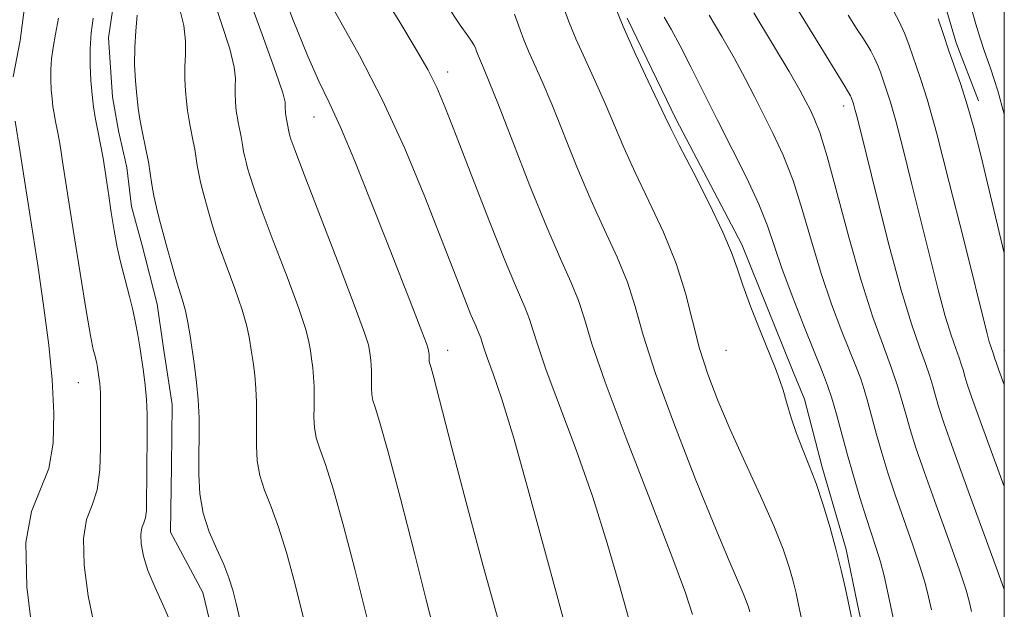
# Model space of a CAD drawing. Extents: x 2052300 to 2055200, y 342300 to 345200.
# Drawn here: x 2054823 to 2055000, y 343104 to 343209 of the extents above; entities that cross this region are included whole.
import ezdxf

# ---------------------------------------------------------------- set-up
doc = ezdxf.new("R2010")
doc.units = 0
doc.header["$MEASUREMENT"] = 0
for name, color, linetype, lineweight in [('32000', 7, 'Continuous', 0), ('DTM HARD BREAKLINE', 7, 'Continuous', 0), ('DTM SPOT ELEVATION', 2, 'Continuous', 13), ('INDEX CONTOUR', 41, 'Continuous', 13), ('INTERMEDIATE CONTOUR', 44, 'Continuous', 0)]:
    doc.layers.add(name, color=color, linetype=linetype, lineweight=lineweight)

msp = doc.modelspace()

# ---------------------------------------------------------------- linework, layer by layer
at = {"layer": '32000', "flags": 128}
msp.add_lwpolyline([(2052500, 342500), (2055000, 342500), (2055000, 345000), (2052500, 345000), (2052500, 342500)], dxfattribs=at)
at = {"layer": 'DTM HARD BREAKLINE'}
for points in [[(2054858.72, 343095.14, 1019.04), (2054856, 343106.53, 1019.04), (2054850.2, 343117.37, 1019.04), (2054850.33, 343129.29, 1019.04), (2054850.48, 343140.32, 1019.04), (2054848.9, 343150.42, 1019.04), (2054847.81, 343158.33, 1019.04), (2054845.11, 343168.83, 1019.04), (2054843.16, 343175.83, 1019.04), (2054842.31, 343182.86, 1019.04), (2054840.82, 343189.43, 1019.04), (2054839.78, 343195.57, 1019.04), (2054839.06, 343206.14, 1019.04), (2054840.55, 343216.34, 1019.04)], [(2054995.34, 343194.83, 1054.57), (2054991.35, 343205.21, 1054.57), (2054988.95, 343213.45, 1054.57)], [(2054976.58, 343090.72, 1040.36), (2054973.59, 343104.67, 1040.36), (2054971.58, 343114.27, 1040.36), (2054967.25, 343129.06, 1040.36), (2054964.08, 343141.26, 1040.36), (2054961.97, 343146.46, 1040.36), (2054952.83, 343169.01, 1040.36), (2054941.06, 343191.47, 1040.36), (2054932.25, 343209.64, 1040.36)]]:
    msp.add_polyline3d(points, dxfattribs=at)
at = {"layer": 'DTM SPOT ELEVATION'}
for p in [(2054900, 343200, 1032.58), (2054971.16, 343193.9, 1047.45), (2054875.99, 343191.92, 1027.15), (2054900, 343150, 1028.65), (2054950, 343150, 1039.08), (2055000, 343150, 1052.68), (2054833.6, 343144.21, 1015.05)]:
    msp.add_point(p, dxfattribs=at)
at = {"layer": 'INDEX CONTOUR'}
for points in [[(2054876.878, 343215.941, 1030), (2054884.138, 343202.943, 1030), (2054888.283, 343194.937, 1030), (2054892.262, 343186.239, 1030), (2054895.856, 343177.611, 1030), (2054898.888, 343169.9411, 1030), (2054902.948, 343159.499, 1030), (2054904.171, 343156.415, 1030), (2054905.013, 343154.404, 1030), (2054905.5691, 343153.135, 1030), (2054905.928, 343152.258, 1030), (2054906.194, 343151.428, 1030), (2054906.534, 343150.308, 1030), (2054907.1299, 343148.565, 1030), (2054908.148, 343145.791, 1030), (2054909.693, 343141.275, 1030), (2054911.851, 343134.234, 1030), (2054914.631, 343124.3191, 1030), (2054917.7229, 343112.934, 1030), (2054920.741, 343101.92, 1030)], [(2054929.709, 343212.5941, 1040), (2054931.518, 343208.17, 1040), (2054933.736, 343203.2111, 1040), (2054936.004, 343198.377, 1040), (2054939.0561, 343191.9569, 1040), (2054940.069, 343189.856, 1040), (2054941.593, 343186.845, 1040), (2054944.067, 343182.051, 1040), (2054946.947, 343176.398, 1040), (2054949.443, 343171.26, 1040), (2054950.995, 343167.607, 1040), (2054951.976, 343164.791, 1040), (2054952.991, 343161.756, 1040), (2054954.476, 343157.773, 1040), (2054956.1999, 343153.403, 1040), (2054958.864, 343146.795, 1040), (2054959.621, 343144.792, 1040), (2054960.247, 343142.88, 1040), (2054960.926, 343140.553, 1040), (2054961.715, 343137.889, 1040), (2054962.638, 343135.11, 1040), (2054963.7089, 343132.358, 1040), (2054964.9001, 343129.455, 1040), (2054966.168, 343126.1421, 1040), (2054967.464, 343122.272, 1040), (2054968.704, 343118.136, 1040), (2054969.796, 343114.137, 1040), (2054970.682, 343110.554, 1040), (2054971.441, 343107.18, 1040), (2054975.327, 343088.987, 1040)], [(2054844.18, 343210.2, 1020), (2054843.948, 343207.407, 1020), (2054843.756, 343204.402, 1020), (2054843.741, 343201.358, 1020), (2054843.881, 343198.435, 1020), (2054844.113, 343195.789, 1020), (2054844.388, 343193.524, 1020), (2054844.6989, 343191.535, 1020), (2054845.049, 343189.662, 1020), (2054845.833, 343185.841, 1020), (2054846.203, 343183.865, 1020), (2054846.525, 343181.847, 1020), (2054846.841, 343179.799, 1020), (2054847.208, 343177.739, 1020), (2054847.671, 343175.66, 1020), (2054848.231, 343173.468, 1020), (2054849.588, 343168.353, 1020), (2054850.332, 343165.592, 1020), (2054851.062, 343163.048, 1020), (2054852.35, 343159.014, 1020), (2054852.874, 343157.113, 1020), (2054853.309, 343154.998, 1020), (2054853.694, 343152.64, 1020), (2054854.491, 343147.2451, 1020), (2054854.879, 343144.264, 1020), (2054855.167, 343141.1469, 1020), (2054855.305, 343137.931, 1020), (2054855.328, 343134.624, 1020), (2054855.295, 343131.225, 1020), (2054855.287, 343127.749, 1020), (2054855.478, 343124.249, 1020), (2054856.064, 343120.792, 1020), (2054857.155, 343117.451, 1020), (2054858.5, 343114.336, 1020), (2054859.761, 343111.564, 1020), (2054860.685, 343109.181, 1020), (2054861.362, 343106.951, 1020), (2054861.966, 343104.563, 1020), (2054862.638, 343101.779, 1020)], [(2054971.915, 343210.185, 1050), (2054973.556, 343207.638, 1050), (2054974.57, 343206.128, 1050), (2054975.297, 343205.014, 1050), (2054976.005, 343203.788, 1050), (2054976.693, 343202.456, 1050), (2054977.29, 343201.156, 1050), (2054977.7499, 343199.989, 1050), (2054978.124, 343198.906, 1050), (2054978.486, 343197.823, 1050), (2054978.92, 343196.562, 1050), (2054979.543, 343194.578, 1050), (2054980.482, 343191.23, 1050), (2054981.8109, 343186.118, 1050), (2054983.402, 343179.797, 1050), (2054986.671, 343166.618, 1050), (2054988.125, 343160.885, 1050), (2054989.394, 343156.189, 1050), (2054990.442, 343152.753, 1050), (2054991.271, 343150.354, 1050), (2054991.893, 343148.663, 1050), (2054992.331, 343147.378, 1050), (2054992.648, 343146.323, 1050), (2054992.9179, 343145.351, 1050), (2054993.279, 343144.141, 1050), (2054994.121, 343141.67, 1050), (2054995.895, 343136.739, 1050), (2055000, 343125.585, 1050)]]:
    msp.add_polyline3d(points, dxfattribs=at)
at = {"layer": 'INTERMEDIATE CONTOUR'}
for points in [[(2054822.921, 343241.728, 1014), (2054823.489, 343235.047, 1014), (2054824.065, 343226.705, 1014), (2054824.283, 343218.307, 1014), (2054823.9, 343211.19, 1014), (2054823.151, 343205.632, 1014), (2054821.909, 343199.154, 1014)], [(2054869.581, 343216.23, 1028), (2054872.204, 343209.3, 1028), (2054874.775, 343202.973, 1028), (2054876.847, 343198.361, 1028), (2054878.684, 343194.5429, 1028), (2054880.731, 343190.091, 1028), (2054883.304, 343183.974, 1028), (2054886.203, 343176.757, 1028), (2054889.1, 343169.402, 1028), (2054893.824, 343157.319, 1028), (2054895.337, 343153.408, 1028), (2054896.159, 343151.227, 1028), (2054896.479, 343150.305, 1028), (2054896.549, 343150.004, 1028), (2054896.609, 343149.5689, 1028), (2054896.631, 343149.335, 1028), (2054896.643, 343148.845, 1028), (2054896.64, 343148.328, 1028), (2054896.654, 343148.065, 1028), (2054896.698, 343147.805, 1028), (2054896.996, 343146.868, 1028), (2054897.361, 343145.586, 1028), (2054897.978, 343143.247, 1028), (2054900.76, 343132.506, 1028), (2054903.269, 343122.923, 1028), (2054906.319, 343111.509, 1028), (2054909.572, 343099.751, 1028)], [(2054857.481, 343214.36, 1024), (2054859.293, 343208.904, 1024), (2054860.839, 343204.134, 1024), (2054861.627, 343200.892, 1024), (2054861.83, 343198.858, 1024), (2054861.7891, 343197.419, 1024), (2054861.782, 343196.078, 1024), (2054861.844, 343194.79, 1024), (2054861.946, 343193.624, 1024), (2054862.068, 343192.627, 1024), (2054862.2039, 343191.75, 1024), (2054862.359, 343190.925, 1024), (2054862.704, 343189.242, 1024), (2054862.867, 343188.371, 1024), (2054863.148, 343186.58, 1024), (2054863.31, 343185.672, 1024), (2054863.514, 343184.756, 1024), (2054863.76, 343183.791, 1024), (2054864.044, 343182.725, 1024), (2054864.413, 343181.397, 1024), (2054865.124, 343179.199, 1024), (2054866.487, 343175.4129, 1024), (2054868.649, 343169.697, 1024), (2054871.113, 343163.221, 1024), (2054873.218, 343157.533, 1024), (2054874.471, 343153.786, 1024), (2054875.053, 343151.556, 1024), (2054875.314, 343150.027, 1024), (2054875.536, 343148.519, 1024), (2054875.744, 343146.9159, 1024), (2054875.899, 343145.241, 1024), (2054875.973, 343143.512, 1024), (2054875.986, 343141.734, 1024), (2054875.968, 343139.907, 1024), (2054875.963, 343138.038, 1024), (2054876.066, 343136.1569, 1024), (2054876.381, 343134.298, 1024), (2054877.0079, 343132.3421, 1024), (2054878.015, 343129.545, 1024), (2054879.461, 343125.009, 1024), (2054881.331, 343118.29, 1024), (2054883.292, 343110.768, 1024), (2054884.934, 343104.2789, 1024), (2054885.956, 343100.189, 1024)], [(2054864.255, 343213.383, 1026), (2054866.874, 343206.084, 1026), (2054869.12, 343199.898, 1026), (2054870.35, 343196.238, 1026), (2054870.771, 343194.583, 1026), (2054870.806, 343193.928, 1026), (2054870.803, 343193.438, 1026), (2054870.826, 343192.968, 1026), (2054870.863, 343192.542, 1026), (2054870.9071, 343192.178, 1026), (2054871.361, 343189.639, 1026), (2054871.435, 343189.305, 1026), (2054871.629, 343188.563, 1026), (2054871.826, 343187.919, 1026), (2054872.521, 343186.002, 1026), (2054874.199, 343181.595, 1026), (2054880.494, 343165.325, 1026), (2054883.389, 343157.743, 1026), (2054885.052, 343153.1801, 1026), (2054885.733, 343151.015, 1026), (2054885.931, 343150.015, 1026), (2054886.058, 343149.156, 1026), (2054886.177, 343148.243, 1026), (2054886.265, 343147.288, 1026), (2054886.307, 343146.3029, 1026), (2054886.314, 343145.289, 1026), (2054886.302, 343143.183, 1026), (2054886.36, 343142.111, 1026), (2054886.54, 343141.052, 1026), (2054886.932, 343139.798, 1026), (2054887.7509, 343137.231, 1026), (2054889.2419, 343132.006, 1026), (2054891.5, 343123.454, 1026), (2054894.019, 343113.621, 1026), (2054896.143, 343105.233, 1026), (2054897.455, 343100.104, 1026)], [(2054888.27, 343214.049, 1032), (2054891.407, 343208.947, 1032), (2054894.167, 343204.355, 1032), (2054896.39, 343200.455, 1032), (2054898.037, 343197.206, 1032), (2054899.56, 343193.645, 1032), (2054901.53, 343188.581, 1032), (2054904.317, 343181.322, 1032), (2054907.474, 343173.168, 1032), (2054910.35, 343165.919, 1032), (2054912.44, 343160.93, 1032), (2054913.82, 343157.779, 1032), (2054914.71, 343155.6029, 1032), (2054915.37, 343153.542, 1032), (2054916.2131, 343150.764, 1032), (2054917.692, 343146.44, 1032), (2054923.0609, 343132.138, 1032), (2054926.0591, 343123.662, 1032), (2054928.663, 343115.401, 1032), (2054930.847, 343107.781, 1032), (2054932.684, 343101.136, 1032)], [(2054851.713, 343211.725, 1022), (2054852.558, 343208.37, 1022), (2054852.903, 343205.546, 1022), (2054852.889, 343203.132, 1022), (2054852.773, 343200.911, 1022), (2054852.762, 343198.718, 1022), (2054852.862, 343196.613, 1022), (2054853.03, 343194.707, 1022), (2054853.228, 343193.075, 1022), (2054853.452, 343191.642, 1022), (2054853.704, 343190.293, 1022), (2054854.269, 343187.541, 1022), (2054854.535, 343186.118, 1022), (2054854.994, 343183.19, 1022), (2054855.259, 343181.706, 1022), (2054855.593, 343180.208, 1022), (2054855.996, 343178.629, 1022), (2054857.001, 343174.875, 1022), (2054857.7279, 343172.3959, 1022), (2054858.774, 343169.23, 1022), (2054860.195, 343165.303, 1022), (2054861.732, 343161.118, 1022), (2054863.046, 343157.323, 1022), (2054863.89, 343154.392, 1022), (2054864.374, 343152.098, 1022), (2054864.696, 343150.038, 1022), (2054865.013, 343147.882, 1022), (2054865.311, 343145.59, 1022), (2054865.533, 343143.194, 1022), (2054865.639, 343140.722, 1022), (2054865.657, 343138.179, 1022), (2054865.631, 343135.566, 1022), (2054865.625, 343132.894, 1022), (2054865.772, 343130.203, 1022), (2054866.223, 343127.545, 1022), (2054867.082, 343124.896, 1022), (2054868.257, 343121.94, 1022), (2054869.611, 343118.286, 1022), (2054871.008, 343113.735, 1022), (2054872.327, 343108.859, 1022), (2054873.45, 343104.421, 1022), (2054874.297, 343100.984, 1022)], [(2054899.793, 343212.133, 1034), (2054902.2389, 343208.426, 1034), (2054903.595, 343206.489, 1034), (2054904.293, 343205.531, 1034), (2054904.7071, 343204.877, 1034), (2054904.977, 343204.321, 1034), (2054905.187, 343203.768, 1034), (2054905.412, 343203.14, 1034), (2054905.685, 343202.41, 1034), (2054906.032, 343201.564, 1034), (2054906.525, 343200.434, 1034), (2054907.441, 343198.248, 1034), (2054909.104, 343194.08, 1034), (2054911.69, 343187.437, 1034), (2054914.773, 343179.567, 1034), (2054917.778, 343172.152, 1034), (2054920.237, 343166.486, 1034), (2054922.117, 343162.302, 1034), (2054923.4919, 343158.948, 1034), (2054924.546, 343155.657, 1034), (2054925.892, 343151.22, 1034), (2054928.254, 343144.314, 1034), (2054932.043, 343134.2669, 1034), (2054936.428, 343123.001, 1034), (2054940.267, 343113.091, 1034), (2054942.696, 343106.4821, 1034), (2054943.971, 343102.628, 1034)], [(2054920.6569, 343211.986, 1038), (2054921.7009, 343209.199, 1038), (2054923.022, 343205.968, 1038), (2054924.665, 343202.2849, 1038), (2054926.483, 343198.334, 1038), (2054928.279, 343194.343, 1038), (2054931.637, 343186.426, 1038), (2054933.655, 343181.948, 1038), (2054936.133, 343176.806, 1038), (2054938.749, 343171.2501, 1038), (2054941.056, 343165.638, 1038), (2054942.745, 343160.269, 1038), (2054945.246, 343150.377, 1038), (2054946.702, 343145.758, 1038), (2054948.518, 343141.023, 1038), (2054950.769, 343135.804, 1038), (2054953.447, 343129.917, 1038), (2054956.196, 343123.914, 1038), (2054958.571, 343118.53, 1038), (2054960.243, 343114.32, 1038), (2054961.323, 343111.122, 1038), (2054962.0331, 343108.593, 1038), (2054962.571, 343106.4151, 1038), (2054963.033, 343104.365, 1038), (2054965.41, 343093.247, 1038)], [(2054962.091, 343212.543, 1048), (2054971.041, 343197.912, 1048), (2054972.205, 343196.033, 1048), (2054972.353, 343195.745, 1048), (2054972.482, 343195.465, 1048), (2054972.834, 343194.474, 1048), (2054972.968, 343194.046, 1048), (2054973.171, 343193.324, 1048), (2054973.5, 343192.048, 1048), (2054974.142, 343189.4699, 1048), (2054977.132, 343177.377, 1048), (2054979.315, 343168.802, 1048), (2054981.4789, 343160.808, 1048), (2054983.309, 343154.807, 1048), (2054984.757, 343150.618, 1048), (2054985.844, 343147.664, 1048), (2054986.608, 343145.421, 1048), (2054987.161, 343143.578, 1048), (2054987.633, 343141.882, 1048), (2054988.191, 343139.964, 1048), (2054989.156, 343137.012, 1048), (2054990.882, 343132.1, 1048), (2054993.535, 343124.802, 1048), (2054999.028, 343109.807, 1048), (2055000, 343107.07, 1048)], [(2054979.805, 343211.543, 1052), (2054981.0319, 343209.166, 1052), (2054982.097, 343206.847, 1052), (2054982.918, 343204.764, 1052), (2054983.585, 343202.832, 1052), (2054984.232, 343200.9, 1052), (2054985.006, 343198.65, 1052), (2054986.118, 343195.109, 1052), (2054987.793, 343189.135, 1052), (2054990.122, 343180.188, 1052), (2054992.662, 343170.124, 1052), (2054996.936, 343152.967, 1052), (2054997.309, 343151.57, 1052), (2054997.575, 343150.698, 1052), (2054998.054, 343149.335, 1052), (2054998.295, 343148.513, 1052), (2054998.508, 343147.887, 1052), (2054998.958, 343146.635, 1052), (2055000, 343143.83, 1052)], [(2054993.899, 343211.988, 1056), (2054994.8909, 343208.603, 1056), (2054995.602, 343206.286, 1056), (2054996.466, 343203.662, 1056), (2054997.506, 343200.668, 1056), (2054998.817, 343196.5989, 1056), (2055000, 343192.413, 1056)], [(2054830.0261, 343209.681, 1016), (2054829.5, 343206.802, 1016), (2054829.085, 343204.424, 1016), (2054828.811, 343202.375, 1016), (2054828.675, 343200.48, 1016), (2054828.665, 343198.608, 1016), (2054828.751, 343196.81, 1016), (2054828.894, 343195.183, 1016), (2054829.063, 343193.79, 1016), (2054829.254, 343192.567, 1016), (2054829.47, 343191.415, 1016), (2054829.952, 343189.065, 1016), (2054830.179, 343187.85, 1016), (2054830.403, 343186.433, 1016), (2054830.775, 343183.94, 1016), (2054831.484, 343179.325, 1016), (2054832.6281, 343172.0799, 1016), (2054833.946, 343163.858, 1016), (2054835.091, 343156.851, 1016), (2054835.799, 343152.693, 1016), (2054836.165, 343150.7761, 1016), (2054836.37, 343149.9329, 1016), (2054836.561, 343149.201, 1016), (2054836.751, 343148.431, 1016), (2054836.919, 343147.675, 1016), (2054837.052, 343146.971, 1016), (2054837.371, 343144.8599, 1016), (2054837.474, 343144.071, 1016), (2054837.55, 343143.247, 1016), (2054837.587, 343142.396, 1016), (2054837.593, 343141.521, 1016), (2054837.575, 343139.629, 1016), (2054837.575, 343138.187, 1016), (2054837.592, 343135.871, 1016), (2054837.604, 343132.461, 1016), (2054837.46, 343128.56, 1016), (2054836.977, 343124.977, 1016), (2054836.078, 343122.225, 1016), (2054835.108, 343119.637, 1016), (2054834.5181, 343116.252, 1016), (2054834.645, 343111.444, 1016), (2054835.371, 343105.922, 1016), (2054836.463, 343100.732, 1016)], [(2054836.262, 343209.694, 1018), (2054835.946, 343207.035, 1018), (2054835.749, 343204.163, 1018), (2054835.735, 343201.251, 1018), (2054835.868, 343198.455, 1018), (2054836.091, 343195.923, 1018), (2054836.354, 343193.757, 1018), (2054836.651, 343191.854, 1018), (2054836.986, 343190.062, 1018), (2054837.737, 343186.407, 1018), (2054838.09, 343184.517, 1018), (2054838.399, 343182.554, 1018), (2054839.072, 343177.797, 1018), (2054839.537, 343174.747, 1018), (2054840.068, 343171.535, 1018), (2054840.613, 343168.57, 1018), (2054841.136, 343166.138, 1018), (2054841.655, 343164.046, 1018), (2054842.795, 343159.709, 1018), (2054843.385, 343157.316, 1018), (2054843.908, 343154.969, 1018), (2054844.318, 343152.785, 1018), (2054844.654, 343150.683, 1018), (2054845.311, 343146.228, 1018), (2054845.63, 343143.779, 1018), (2054845.867, 343141.219, 1018), (2054845.98, 343138.578, 1018), (2054845.999, 343135.861, 1018), (2054845.914, 343127.489, 1018), (2054845.895, 343122.92, 1018), (2054845.8419, 343121.247, 1018), (2054845.6761, 343119.972, 1018), (2054845.369, 343119.031, 1018), (2054845.037, 343118.146, 1018), (2054844.835, 343116.988, 1018), (2054844.902, 343115.299, 1018), (2054845.315, 343113.101, 1018), (2054846.136, 343110.489, 1018), (2054847.373, 343107.555, 1018), (2054848.82, 343104.389, 1018), (2054850.217, 343101.078, 1018)], [(2054911.9861, 343210.406, 1036), (2054912.493, 343209.075, 1036), (2054913.035, 343207.563, 1036), (2054913.693, 343205.805, 1036), (2054914.527, 343203.766, 1036), (2054916.962, 343198.291, 1036), (2054918.691, 343194.2109, 1036), (2054923.205, 343182.997, 1036), (2054925.716, 343177.05, 1036), (2054928.185, 343171.646, 1036), (2054930.433, 343166.776, 1036), (2054932.274, 343162.293, 1036), (2054933.667, 343157.908, 1036), (2054935.137, 343152.761, 1036), (2054937.35, 343145.848, 1036), (2054940.714, 343136.672, 1036), (2054944.599, 343126.744, 1036), (2054948.118, 343118.081, 1036), (2054950.585, 343112.209, 1036), (2054953.041, 343106.575, 1036), (2054953.635, 343105.081, 1036), (2054954.018, 343103.946, 1036), (2054954.27, 343103.049, 1036)], [(2054938.903, 343209.839, 1042), (2054940.1511, 343207.67, 1042), (2054941.746, 343204.715, 1042), (2054943.669, 343200.943, 1042), (2054945.896, 343196.477, 1042), (2054948.402, 343191.482, 1042), (2054951.107, 343186.17, 1042), (2054953.722, 343180.945, 1042), (2054955.902, 343176.263, 1042), (2054957.44, 343172.379, 1042), (2054960.09, 343164.6031, 1042), (2054962.003, 343159.5, 1042), (2054964.127, 343154.121, 1042), (2054967.347, 343146.134, 1042), (2054968.26, 343143.719, 1042), (2054969.015, 343141.4119, 1042), (2054969.829, 343138.585, 1042), (2054971.777, 343131.473, 1042), (2054972.903, 343127.5, 1042), (2054974.057, 343123.585, 1042), (2054975.157, 343120.033, 1042), (2054976.99, 343114.487, 1042), (2054977.735, 343112.055, 1042), (2054978.394, 343109.525, 1042), (2054979.019, 343106.776, 1042), (2054982.446, 343090.735, 1042)], [(2054946.949, 343210.218, 1044), (2054949.257, 343206.3619, 1044), (2054951.535, 343202.402, 1044), (2054953.459, 343198.849, 1044), (2054955.13, 343195.593, 1044), (2054958.4859, 343188.925, 1044), (2054960.281, 343185.05, 1044), (2054962.04, 343180.544, 1044), (2054963.702, 343175.304, 1044), (2054965.345, 343169.603, 1044), (2054967.086, 343163.811, 1044), (2054968.977, 343158.297, 1044), (2054970.827, 343153.421, 1044), (2054973.462, 343146.858, 1044), (2054974.204, 343144.895, 1044), (2054974.817, 343143.02, 1044), (2054975.479, 343140.722, 1044), (2054977.062, 343134.943, 1044), (2054977.9989, 343131.655, 1044), (2054979.09, 343128.06, 1044), (2054980.398, 343124.056, 1044), (2054981.935, 343119.639, 1044), (2054983.498, 343115.219, 1044), (2054984.833, 343111.3061, 1044), (2054985.758, 343108.251, 1044), (2054986.383, 343105.776, 1044), (2054986.892, 343103.441, 1044)], [(2054954.996, 343210.597, 1046), (2054958.362, 343205.054, 1046), (2054961.325, 343200.089, 1046), (2054963.25, 343196.755, 1046), (2054964.364, 343194.708, 1046), (2054965.105, 343193.257, 1046), (2054965.865, 343191.681, 1046), (2054966.84, 343189.155, 1046), (2054968.179, 343184.825, 1046), (2054969.971, 343178.211, 1046), (2054972.07, 343170.325, 1046), (2054974.272, 343162.55, 1046), (2054976.385, 343156.008, 1046), (2054978.269, 343150.7761, 1046), (2054979.794, 343146.666, 1046), (2054980.884, 343143.464, 1046), (2054981.674, 343140.834, 1046), (2054982.348, 343138.412, 1046), (2054983.095, 343135.8089, 1046), (2054984.123, 343132.536, 1046), (2054985.64, 343128.078, 1046), (2054987.735, 343122.221, 1046), (2054990.007, 343115.951, 1046), (2054991.93, 343110.557, 1046), (2054993.122, 343106.978, 1046), (2054993.747, 343104.776, 1046), (2054994.11, 343103.164, 1046)], [(2054988.087, 343209.539, 1054), (2054989.047, 343206.7581, 1054), (2054989.977, 343203.976, 1054), (2054992.173, 343197.734, 1054), (2054993.3489, 343194.106, 1054), (2054994.52, 343189.996, 1054), (2054995.779, 343185.089, 1054), (2054997.249, 343179.02, 1054), (2055000, 343167.495, 1054)], [(2054822.269, 343191.183, 1014), (2054823.149, 343185.519, 1014), (2054825.191, 343172.573, 1014), (2054826.373, 343164.887, 1014), (2054827.429, 343157.666, 1014), (2054828.291, 343150.984, 1014), (2054828.917, 343144.709, 1014), (2054829.243, 343138.7751, 1014), (2054829.0999, 343133.387, 1014), (2054828.295, 343128.819, 1014), (2054825.18, 343121.085, 1014), (2054824.201, 343115.5171, 1014), (2054824.389, 343107.589, 1014), (2054825.427, 343098.742, 1014)]]:
    msp.add_polyline3d(points, dxfattribs=at)

doc.saveas('drawing.dxf')
